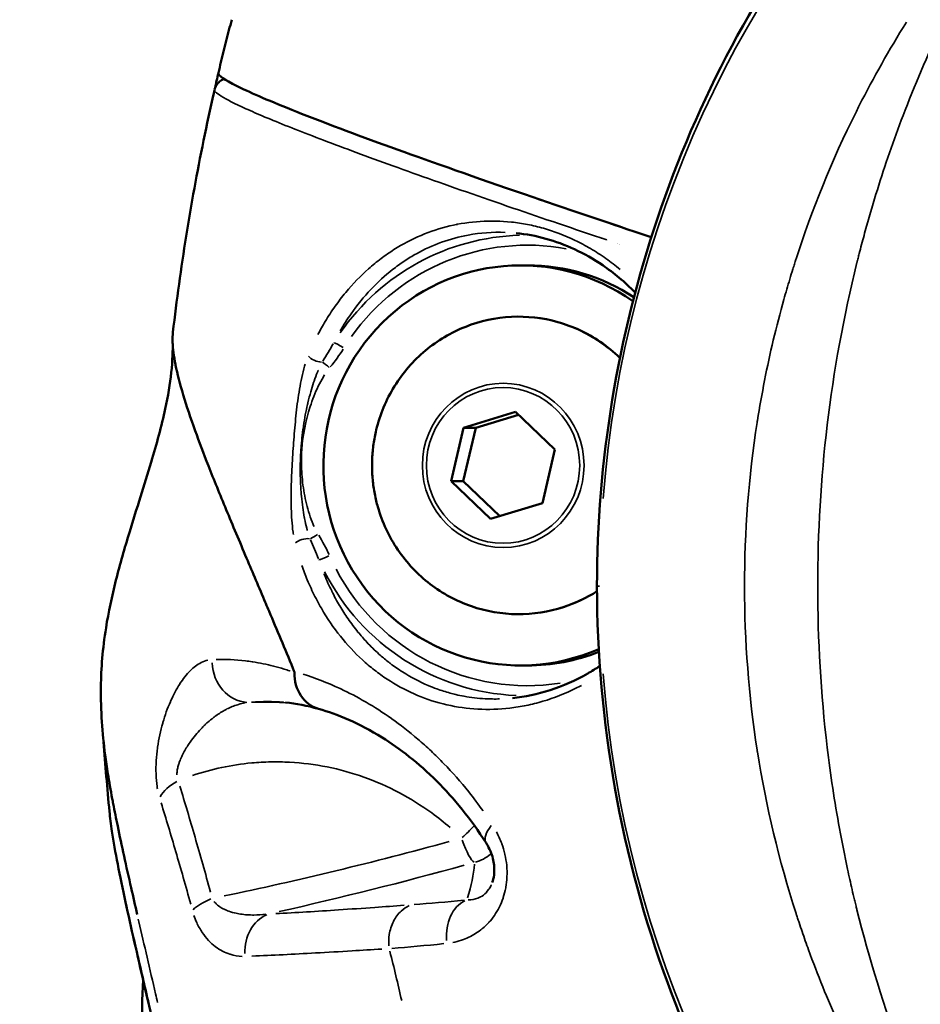
# Model space of a CAD drawing. Units: millimetres. Extents: x -24 to 7730, y 6 to 6366.
# Drawn here: x 1989 to 2034, y 2366 to 2415 of the extents above; entities that cross this region are included whole.
import ezdxf

# ---------------------------------------------------------------- set-up
doc = ezdxf.new("R2010")
doc.units = ezdxf.units.MM
doc.header["$MEASUREMENT"] = 0
doc.layers.add('Visible (ISO)', color=7, linetype='Continuous', lineweight=50)
doc.layers.add('Visible Narrow (ISO)', color=7, linetype='Continuous', lineweight=35)
doc.styles.get("Standard").update_dxf_attribs({"font": 'square721_bt_roman.ttf'})
doc.dimstyles.get("Standard").update_dxf_attribs({"dimtxt": 200, "dimasz": 100, "dimexe": 0.18, "dimexo": 0.0625, "dimgap": 40, "dimtad": 1, "dimdec": 0, "dimlfac": 0.1, "dimrnd": 5, "dimzin": 0, "dimdsep": 46, "dimtxsty": 'Standard', "dimcen": 0.09, "dimse1": 1, "dimse2": 1, "dimadec": 0, "dimazin": 0, "dimtfac": 1, "dimtdec": 0, "dimtofl": 0, "dimtmove": 0, "dimatfit": 3, "dimfxl": 1, "dimtolj": 1, "dimtzin": 0, "dimarcsym": 0})

# ---------------------------------------------------------------- blocks, each defined once
blk = doc.blocks.new('*D12')
at = {"color": 0, "lineweight": -2, "transparency": 16777216}
blk.add_line((249.784, 5795.942), (249.784, 105.622), dxfattribs=at)
at = {"color": 0, "transparency": 16777216}
for points in [[(233.117, 5795.942), (266.45, 5795.942), (249.784, 5895.942)], [(233.117, 105.622), (266.45, 105.622), (249.784, 5.622)]]:
    blk.add_solid(points, dxfattribs=at)
at = {"layer": 'Defpoints', "color": 0, "transparency": 16777216}
for p in [(4111.603, 5895.942), (249.784, 5.622), (4111.603, 5.622)]:
    blk.add_point(p, dxfattribs=at)
at = {"color": 0, "transparency": 16777216, "insert": (107.232, 2950.782), "char_height": 200, "attachment_point": 5, "rotation": 90}
blk.add_mtext('\\A1;590', dxfattribs=at)

msp = doc.modelspace()

# ---------------------------------------------------------------- linework, layer by layer
at = {"layer": 'Visible (ISO)'}
for p, q in [((1998.853, 2411.615), (1998.853, 2411.614)), ((2010.948, 2404.819), (2010.949, 2404.819)), ((2015.287, 2404.616), (2015.287, 2404.616)), ((2017.659, 2404.304), (2017.659, 2404.305)), ((2016.784, 2404.051), (2016.785, 2404.051)), ((2018.463, 2404.034), (2018.464, 2404.034)), ((2007.727, 2403.511), (2007.727, 2403.511)), ((2008.631, 2403.183), (2008.631, 2403.183)), ((2014.466, 2402.77), (2014.119, 2402.77)), ((2011.281, 2394.657), (2013.875, 2395.446)), ((2013.875, 2395.446), (2015.845, 2393.559)), ((2011.889, 2394.657), (2014.022, 2395.306)), ((1997.863, 2394.503), (1997.862, 2394.505)), ((2010.656, 2391.981), (2011.281, 2394.657)), ((2011.264, 2391.981), (2011.889, 2394.657)), ((2011.281, 2394.657), (2011.889, 2394.657)), ((2015.845, 2393.559), (2015.22, 2390.883)), ((2012.626, 2390.094), (2010.656, 2391.981)), ((2010.656, 2391.981), (2011.264, 2391.981)), ((2013.087, 2390.234), (2011.264, 2391.981)), ((2015.22, 2390.883), (2012.626, 2390.094)), ((2005.391, 2385.272), (2005.39, 2385.272)), ((2004.624, 2384.904), (2004.623, 2384.904)), ((2002.358, 2383.577), (2002.357, 2383.576)), ((2014.466, 2382.77), (2014.119, 2382.77)), ((2009.602, 2381.73), (2009.602, 2381.73)), ((2002.375, 2380.922), (2002.375, 2380.922)), ((2009.409, 2381.108), (2009.409, 2381.108)), ((2012.035, 2381.131), (2012.035, 2381.131)), ((2012.376, 2380.574), (2012.376, 2380.575)), ((2009.199, 2375.735), (2009.199, 2375.734))]:
    msp.add_line(p, q, dxfattribs=at)
for start, end in [(110.8689, 110.869), (113.5045, 113.5051), (150.4547, 150.4548), (175.8349, 209.3143)]:
    msp.add_arc((2013.911, 2365.694), 18.7, start, end, dxfattribs=at)
for centre, major_axis, ratio, start_param, end_param in [((2015.679, 2414.862), (0, -11.009), 0.984808, 0.229271, 0.229291), ((2015.679, 2414.862), (0, -11.009), 0.984808, 0.229271, 0.229291), ((2012.727, 2414.862), (0, -12.759), 0.984808, 0.527409, 0.527426), ((2014.119, 2392.77), (0, -10), 0.984808, 2.534259, 6.691854), ((2014.466, 2392.77), (0, 10), 0.984808, 5.711956, 6.283185), ((2014.466, 2392.77), (0, -10), 0.984808, 0, 0.371422), ((2004.575, 2382.525), (0.546, 1.923), 0.86602, 1.865274, 3.14174), ((2013.911, 2365.694), (-3.917, 18.285), 0.187092, 0.426119, 0.42613), ((2013.911, 2365.694), (-3.917, 18.285), 0.187092, 0.505202, 0.505243), ((2013.911, 2365.694), (-3.917, 18.285), 0.187092, 0.9345, 0.934503)]:
    msp.add_ellipse(centre, major_axis=major_axis, ratio=ratio, start_param=start_param, end_param=end_param, dxfattribs=at)
for points, knots in [([(2017.945, 2386.732), (2017.945, 2392.942), (2018.978, 2399.232), (2022.956, 2411.019), (2025.959, 2416.665), (2033.813, 2426.951), (2038.911, 2431.63), (2044.575, 2435.231)], [0, 0, 0, 0, 1.863115, 1.863115, 3.731952, 3.731952, 5.745582, 5.745582, 5.745582, 5.745582]), ([(1999.691, 2415.051), (1999.644, 2414.874), (1999.598, 2414.697), (1999.506, 2414.344), (1999.461, 2414.167), (1999.371, 2413.812), (1999.327, 2413.635), (1999.239, 2413.28), (1999.195, 2413.103), (1999.109, 2412.748), (1999.066, 2412.57), (1999.024, 2412.392)], [0.8430094, 0.8430094, 0.8430094, 0.8430094, 0.84802732, 0.84802732, 0.85304523, 0.85304523, 0.85806315, 0.85806315, 0.86308107, 0.86308107, 0.86809899, 0.86809899, 0.86809899, 0.86809899]), ([(1999.022, 2412.381), (1998.962, 2412.123), (1998.907, 2411.875), (1998.856, 2411.63), (1998.855, 2411.623), (1998.853, 2411.615)], [-0.9784546, -0.9784546, -0.9784546, -0.9784546, -0.8711598, -0.8711598, -0.8677468, -0.8677468, -0.8677468, -0.8677468]), ([(2020.658, 2404.181), (2018.5, 2404.901), (2016.329, 2405.635), (2011.902, 2407.156), (2009.726, 2407.923), (2006.202, 2409.197), (2004.529, 2409.822), (2001.84, 2410.879), (2000.825, 2411.312), (1999.511, 2411.942), (1999.091, 2412.197), (1999.022, 2412.36), (1999.02, 2412.377), (1999.024, 2412.392)], [-20.203719, -20.203719, -20.203719, -20.203719, -19.404282, -19.404282, -18.435287, -18.435287, -17.46778, -17.46778, -16.500273, -16.500273, -15.533104, -15.533104, -15.406244, -15.406244, -15.406244, -15.406244]), ([(1998.836, 2411.554), (1998.846, 2411.593), (1998.858, 2411.632), (1998.903, 2411.744), (1998.946, 2411.814), (1999.049, 2411.931), (1999.108, 2411.98), (1999.217, 2412.047), (1999.264, 2412.069), (1999.313, 2412.087)], [0, 0, 0, 0, 0.01240553, 0.01240553, 0.03670387, 0.03670387, 0.05948848, 0.05948848, 0.07499158, 0.07499158, 0.07499158, 0.07499158]), ([(1998.797, 2411.383), (1998.617, 2410.594), (1998.446, 2409.803), (1998.12, 2408.217), (1997.966, 2407.422), (1997.676, 2405.83), (1997.539, 2405.032), (1997.284, 2403.434), (1997.165, 2402.633), (1996.944, 2401.03), (1996.843, 2400.227), (1996.75, 2399.423)], [1.924784, 1.924784, 1.924784, 1.924784, 1.947013, 1.947013, 1.969242, 1.969242, 1.9914709, 1.9914709, 2.0136999, 2.0136999, 2.0359289, 2.0359289, 2.0359289, 2.0359289]), ([(2019.852, 2401.418), (2019.341, 2401.939), (2018.793, 2402.394), (2017.317, 2403.397), (2016.347, 2403.839), (2014.896, 2404.241), (2014.401, 2404.333), (2013.913, 2404.383)], [0.8320738, 0.8320738, 0.8320738, 0.8320738, 1.0833061, 1.0833061, 1.49175, 1.49175, 1.7029319, 1.7029319, 1.7029319, 1.7029319]), ([(2006.912, 2394.543), (2007.099, 2395.314), (2007.408, 2396.055), (2008.241, 2397.399), (2008.764, 2398.003), (2009.972, 2399.013), (2010.655, 2399.419), (2012.114, 2399.991), (2012.888, 2400.158), (2014.449, 2400.237), (2015.235, 2400.149), (2016.741, 2399.726), (2017.46, 2399.391), (2018.458, 2398.714), (2018.787, 2398.446), (2019.091, 2398.153)], [5.244253, 5.244253, 5.244253, 5.244253, 5.564807, 5.564807, 5.885089, 5.885089, 6.204981, 6.204981, 6.524512, 6.524512, 6.84387, 6.84387, 7.163322, 7.163322, 7.335017, 7.335017, 7.335017, 7.335017]), ([(1996.884, 2397.786), (1996.883, 2397.794), (1996.796, 2398.225), (1996.719, 2398.817), (1996.734, 2399.276), (1996.751, 2399.423)], [0, 0, 0, 0, 0.0042657, 0.2531992, 0.3915724, 0.3915724, 0.3915724, 0.3915724]), ([(1993.364, 2378.304), (1993.225, 2379.407), (1993.132, 2380.476), (1993.155, 2382.166), (1993.176, 2382.638), (1993.26, 2383.617), (1993.322, 2384.129), (1993.529, 2385.425), (1993.703, 2386.241), (1994.106, 2387.837), (1994.336, 2388.633), (1994.94, 2390.616), (1995.325, 2391.794), (1995.935, 2393.846), (1996.18, 2394.742), (1996.502, 2396.235), (1996.606, 2396.856), (1996.733, 2398.016), (1996.748, 2398.553), (1996.735, 2398.939)], [0, 0, 0, 0, 0.485003, 0.485003, 0.65965, 0.65965, 0.828768, 0.828768, 1.075688, 1.075688, 1.322878, 1.322878, 1.707158, 1.707158, 2.012242, 2.012242, 2.239702, 2.239702, 2.483583, 2.483583, 2.483583, 2.483583]), ([(1997.862, 2394.505), (1997.633, 2395.138), (1997.432, 2395.743), (1997.102, 2396.841), (1996.973, 2397.342), (1996.884, 2397.786)], [0, 0, 0, 0, 0.3840933, 0.3840933, 0.7682615, 0.7682615, 0.7682615, 0.7682615]), ([(2002.816, 2382.463), (2002.792, 2382.52), (2002.369, 2383.555), (2001.89, 2384.697), (2001.449, 2385.741), (2001.389, 2385.883), (2001.384, 2385.894), (2001.055, 2386.67), (2000.365, 2388.294), (1999.396, 2390.587), (1998.535, 2392.705), (1998.062, 2393.952), (1997.863, 2394.503)], [0.419852, 0.419852, 0.419852, 0.419852, 0.448072, 0.930729, 1, 1, 1.005857, 1.005857, 1.413386, 1.896043, 2.378699, 2.807575, 2.807575, 2.807575, 2.807575]), ([(2006.912, 2390.997), (2006.856, 2391.229), (2006.811, 2391.464), (2006.743, 2391.936), (2006.72, 2392.174), (2006.698, 2392.651), (2006.698, 2392.889), (2006.72, 2393.366), (2006.743, 2393.604), (2006.811, 2394.076), (2006.856, 2394.311), (2006.912, 2394.543)], [4.762227, 4.762227, 4.762227, 4.762227, 4.8586322, 4.8586322, 4.9550374, 4.9550374, 5.0514426, 5.0514426, 5.1478478, 5.1478478, 5.244253, 5.244253, 5.244253, 5.244253]), ([(2017.945, 2386.481), (2017.425, 2386.148), (2016.862, 2385.881), (2015.532, 2385.448), (2014.749, 2385.327), (2013.186, 2385.341), (2012.406, 2385.475), (2010.927, 2385.987), (2010.229, 2386.363), (2008.983, 2387.32), (2008.436, 2387.901), (2007.549, 2389.207), (2007.21, 2389.933), (2006.963, 2390.795), (2006.937, 2390.895), (2006.912, 2390.997)], [9.153043, 9.153043, 9.153043, 9.153043, 9.404918, 9.404918, 9.724401, 9.724401, 10.043756, 10.043756, 10.363252, 10.363252, 10.683092, 10.683092, 11.003327, 11.003327, 11.045412, 11.045412, 11.045412, 11.045412]), ([(2044.575, 2338.232), (2039.338, 2341.562), (2034.588, 2345.806), (2026.781, 2355.48), (2023.63, 2361.04), (2019.16, 2373.189), (2017.945, 2380.011), (2017.945, 2386.732)], [0, 0, 0, 0, 1.86186, 1.86186, 3.729375, 3.729375, 5.745578, 5.745578, 5.745578, 5.745578]), ([(2013.721, 2381.138), (2014.955, 2381.263), (2016.257, 2381.664), (2017.686, 2382.483), (2017.887, 2382.608), (2018.086, 2382.741)], [0.0003111, 0.0003111, 0.0003111, 0.0003111, 0.514746, 0.514746, 0.5994657, 0.5994657, 0.5994657, 0.5994657]), ([(2012.401, 2373.903), (2011.648, 2375.092), (2010.796, 2376.132), (2009.026, 2377.896), (2008.09, 2378.617), (2006.05, 2379.89), (2004.966, 2380.336), (2004.029, 2380.601)], [0, 0, 0, 0, 0.466456, 0.466456, 0.963622, 0.963622, 1.617531, 1.617531, 1.617531, 1.617531]), ([(1993.364, 2378.304), (1993.402, 2378.005), (1993.448, 2377.686), (1993.501, 2377.351), (1993.564, 2376.96), (1993.637, 2376.545), (1993.719, 2376.109), (1993.735, 2376.025), (1993.751, 2375.94), (1993.767, 2375.854), (1993.836, 2375.495), (1993.911, 2375.122), (1993.99, 2374.736), (1994.089, 2374.258), (1994.195, 2373.76), (1994.308, 2373.244), (1994.421, 2372.729), (1994.541, 2372.196), (1994.665, 2371.647), (1994.763, 2371.212), (1994.865, 2370.768), (1994.969, 2370.315)], [0.5207352, 0.5207352, 0.5207352, 0.5207352, 0.5936079, 0.5936079, 0.5936079, 0.6784091, 0.6784091, 0.6784091, 0.6947195, 0.6947195, 0.6947195, 0.7632095, 0.7632095, 0.7632095, 0.8480114, 0.8480114, 0.8480114, 0.9328125, 0.9328125, 0.9328125, 1, 1, 1, 1]), ([(1996.333, 2362.339), (1995.991, 2363.871), (1995.639, 2365.408), (1994.972, 2368.306), (1994.651, 2369.696), (1994.092, 2372.275), (1993.856, 2373.466), (1993.653, 2374.831), (1993.611, 2375.161), (1993.58, 2375.475)], [0, 0, 0, 0, 0.471007, 0.471007, 0.952408, 0.952408, 1.472394, 1.472394, 1.651196, 1.651196, 1.651196, 1.651196]), ([(2012.709, 2371.914), (2012.748, 2372.022), (2012.783, 2372.155), (2012.815, 2372.426), (2012.819, 2372.564), (2012.801, 2372.813), (2012.785, 2372.927), (2012.735, 2373.156), (2012.7, 2373.273), (2012.609, 2373.52), (2012.548, 2373.648), (2012.457, 2373.812), (2012.43, 2373.859), (2012.401, 2373.903)], [0, 0, 0, 0, 0.0501697, 0.0501697, 0.0916346, 0.0916346, 0.1254281, 0.1254281, 0.1628806, 0.1628806, 0.2100749, 0.2100749, 0.229595, 0.229595, 0.229595, 0.229595])]:
    msp.add_open_spline(points, degree=3, knots=knots, dxfattribs=at)
for points in [[(1998.797, 2411.383), (1998.81, 2411.439), (1998.823, 2411.496), (1998.836, 2411.552)], [(2002.816, 2382.463), (2002.818, 2382.448), (2002.82, 2382.434), (2002.823, 2382.419)], [(2004.026, 2380.602), (2003.463, 2380.763), (2002.91, 2380.868), (2002.375, 2380.922)], [(1993.58, 2375.475), (1993.465, 2376.635), (1993.368, 2377.797), (1993.288, 2378.96)]]:
    msp.add_open_spline(points, degree=3, dxfattribs=at)
at = {"layer": 'Visible Narrow (ISO)'}
for p, q in [((2010.488, 2404.717), (2010.49, 2404.716)), ((2014.649, 2404.776), (2014.648, 2404.776)), ((2009.226, 2403.513), (2009.226, 2403.513)), ((2018.067, 2386.732), (2017.945, 2386.732)), ((2028.977, 2386.732), (2028.977, 2386.732)), ((2005.34, 2385.348), (2005.341, 2385.348)), ((2004.585, 2384.96), (2004.585, 2384.961)), ((2002.331, 2383.638), (2002.332, 2383.638)), ((1997.306, 2376.048), (1997.306, 2376.048))]:
    msp.add_line(p, q, dxfattribs=at)
for centre, major_axis, ratio, start_param, end_param in [((2073.021, 2386.732), (0, 55.788), 0.984808, 0.07854, 1.492257), ((2074.756, 2386.732), (0, 48.405), 0.984808, 1.042907, 1.042961), ((2014.466, 2392.77), (0, 11.009), 0.984808, 6.102944, 7.229402), ((2016.463, 2394.682), (0, 10.262), 0.984808, 0.320105, 0.320117), ((2012.813, 2414.862), (0, -10.255), 0.984808, 0.182296, 0.182337), ((2014.381, 2392.77), (0, 11.509), 0.984808, 0.027441, 0.957147), ((2008.639, 2404.011), (-0.225, -0.715), 0.165877, 4.838102, 4.839502), ((2022.281, 2394.682), (0, 9.762), 0.984808, 0.348865, 0.34889), ((2014.466, 2392.77), (0, -11.009), 0.984808, 2.745669, 2.745706), ((2014.017, 2392.77), (0, 7.43), 0.984808, 5.622688, 7.508217), ((2005.205, 2398.636), (-0.425, 0.264), 0.092533, 4.641942, 6.039951), ((1993.607, 2405.507), (11.934, -6.442), 0.779535, 6.127453, 6.230539), ((2003.936, 2398.214), (-0.462, 0.191), 0.445538, 0.675178, 2.295057), ((2004.492, 2397.654), (0.382, -0.322), 0.112991, 1.48955, 2.422932), ((2014.017, 2392.77), (0, -7.43), 0.984808, 5.048225, 6.755042), ((2003.292, 2388.869), (0.484, 0.124), 0.424816, 0.855031, 2.474911), ((2003.918, 2389.333), (0.423, 0.266), 0.093518, 3.874645, 4.808028), ((1992.063, 2383.108), (12.722, 4.634), 0.782025, 0.058314, 0.1614), ((2004.49, 2388.259), (-0.457, -0.202), 0.071158, 0.254597, 1.652606), ((2014.466, 2392.77), (0, -11.009), 0.984808, 5.203076, 6.435525), ((2014.381, 2392.77), (0, -11.509), 0.984808, 5.192819, 6.240638), ((2013.907, 2365.694), (0, -20.705), 0.984808, 3.550338, 3.550355), ((2013.907, 2365.694), (0, -20.705), 0.984808, 3.59169, 3.591734), ((2013.907, 2365.694), (0, 19.436), 0.984808, 0.387189, 0.387192), ((2013.907, 2365.694), (0, -19.436), 0.984808, 3.572853, 3.572855), ((2000.52, 2382.922), (0.184, -1.992), 0.901975, 4.640672, 6.142215), ((2013.907, 2365.694), (0, -20.705), 0.984808, 3.728142, 3.728168), ((2073.021, 2386.732), (0, -55.788), 0.984808, 4.790929, 6.204645), ((1997.913, 2376.086), (1.913, 0.583), 0.596999, 1.906787, 2.576159), ((2011.334, 2374.847), (1.392, 1.436), 0.201009, 4.422605, 4.831065), ((2014.091, 2374.973), (-1.689, -1.07), 0.390686, 5.4321, 6.238391), ((2006.215, 2375.992), (-23.509, -5.966), 0.126431, 1.241086, 1.724566), ((2011.334, 2374.847), (0.537, -1.927), 0.178207, 5.094229, 6.098546), ((2011.334, 2374.847), (1.997, -0.103), 0.991218, 5.034009, 5.467887), ((1996.653, 2363.23), (14.55, 11.932), 0.361216, 5.780438, 5.955828), ((2006.488, 2374.914), (25.251, 6.408), 0.126431, 4.504083, 4.872548), ((1999.485, 2370.64), (1.93, 0.523), 0.351495, 1.920679, 2.578062), ((2011.936, 2369.129), (-0.202, 1.99), 0.754995, 0.265286, 1.547977), ((2002.039, 2368.428), (-0.091, 1.998), 0.845093, 0.308418, 1.562437)]:
    msp.add_ellipse(centre, major_axis=major_axis, ratio=ratio, start_param=start_param, end_param=end_param, dxfattribs=at)
for centre, major_axis in [((2013.259, 2392.77), (0, -4.104)), ((2013.251, 2392.77), (0, 3.891))]:
    msp.add_ellipse(centre, major_axis=major_axis, ratio=0.984808, dxfattribs=at)
for points, knots in [([(2033.41, 2358.544), (2032.547, 2359.92), (2031.763, 2361.31), (2031.057, 2362.701), (2031.007, 2362.8), (2030.958, 2362.898), (2030.909, 2362.996), (2030.289, 2364.238), (2029.73, 2365.479), (2029.23, 2366.712), (2028.979, 2367.328), (2028.744, 2367.942), (2028.522, 2368.552), (2028.411, 2368.857), (2028.303, 2369.162), (2028.199, 2369.465), (2028.147, 2369.617), (2028.096, 2369.769), (2028.045, 2369.92), (2028.02, 2369.996), (2027.995, 2370.071), (2027.97, 2370.147), (2027.958, 2370.184), (2027.946, 2370.222), (2027.933, 2370.26), (2027.924, 2370.288), (2027.915, 2370.316), (2027.906, 2370.345), (2027.903, 2370.354), (2027.9, 2370.362), (2027.897, 2370.373), (2027.038, 2373.03), (2026.394, 2375.738), (2025.967, 2378.45), (2025.962, 2378.48), (2025.957, 2378.51), (2025.953, 2378.539), (2025.527, 2381.273), (2025.321, 2384.01), (2025.32, 2386.707), (2025.32, 2386.715), (2025.32, 2386.723), (2025.32, 2386.732), (2025.32, 2389.436), (2025.526, 2392.182), (2025.953, 2394.924), (2025.957, 2394.954), (2025.962, 2394.983), (2025.967, 2395.013), (2026.178, 2396.354), (2026.442, 2397.694), (2026.759, 2399.028), (2026.921, 2399.709), (2027.097, 2400.389), (2027.287, 2401.066), (2027.381, 2401.405), (2027.48, 2401.743), (2027.581, 2402.08), (2027.632, 2402.249), (2027.684, 2402.418), (2027.736, 2402.586), (2027.763, 2402.67), (2027.789, 2402.754), (2027.816, 2402.838), (2027.829, 2402.88), (2027.843, 2402.922), (2027.856, 2402.964), (2027.866, 2402.996), (2027.876, 2403.027), (2027.887, 2403.059), (2027.888, 2403.062), (2027.889, 2403.067), (2027.89, 2403.071), (2027.893, 2403.077), (2027.895, 2403.084), (2027.897, 2403.09), (2028.676, 2405.502), (2029.669, 2407.984), (2030.909, 2410.467), (2030.958, 2410.565), (2031.007, 2410.663), (2031.057, 2410.762), (2031.763, 2412.153), (2032.547, 2413.543), (2033.41, 2414.919)], [0.05, 0.05, 0.05, 0.05, 0.1200455, 0.1200455, 0.1200455, 0.125, 0.125, 0.125, 0.1875, 0.1875, 0.1875, 0.21875, 0.21875, 0.21875, 0.234375, 0.234375, 0.234375, 0.2421875, 0.2421875, 0.2421875, 0.2460938, 0.2460938, 0.2460938, 0.2480469, 0.2480469, 0.2480469, 0.2495117, 0.2495117, 0.2495117, 0.25, 0.25, 0.25, 0.3736362, 0.3736362, 0.3736362, 0.375, 0.375, 0.375, 0.4996248, 0.4996248, 0.4996248, 0.5, 0.5, 0.5, 0.625, 0.625, 0.625, 0.6263596, 0.6263596, 0.6263596, 0.6875, 0.6875, 0.6875, 0.71875, 0.71875, 0.71875, 0.734375, 0.734375, 0.734375, 0.7421875, 0.7421875, 0.7421875, 0.7460938, 0.7460938, 0.7460938, 0.7480469, 0.7480469, 0.7480469, 0.7495117, 0.7495117, 0.7495117, 0.7496936, 0.7496936, 0.7496936, 0.75, 0.75, 0.75, 0.875, 0.875, 0.875, 0.8799518, 0.8799518, 0.8799518, 0.95, 0.95, 0.95, 0.95]), ([(2035.169, 2414.744), (2034.451, 2413.246), (2033.811, 2411.746), (2032.766, 2409.014), (2032.34, 2407.778), (2031.767, 2405.94), (2031.587, 2405.329), (2031.332, 2404.418), (2031.209, 2403.964), (2031.072, 2403.435), (2031.005, 2403.172), (2030.97, 2403.031), (2030.953, 2402.965), (2030.944, 2402.927), (2030.942, 2402.919), (2030.266, 2400.2), (2029.777, 2397.491), (2029.133, 2392.095), (2028.977, 2389.407), (2028.977, 2384.056), (2029.133, 2381.368), (2029.616, 2377.321), (2029.819, 2375.969), (2030.189, 2373.94), (2030.323, 2373.263), (2030.542, 2372.247), (2030.655, 2371.739), (2030.794, 2371.147), (2030.866, 2370.851), (2030.905, 2370.692), (2030.923, 2370.618), (2030.934, 2370.576), (2030.937, 2370.564), (2031.537, 2368.149), (2032.291, 2365.69), (2033.811, 2361.716), (2034.451, 2360.217), (2035.169, 2358.719)], [0.05, 0.05, 0.05, 0.05, 0.125, 0.125, 0.1875, 0.1875, 0.21875, 0.21875, 0.234375, 0.2421875, 0.2460938, 0.2480469, 0.2495117, 0.2495117, 0.25, 0.25, 0.375, 0.375, 0.5, 0.5, 0.625, 0.625, 0.6875, 0.6875, 0.71875, 0.71875, 0.734375, 0.7421875, 0.7460938, 0.7480469, 0.7495117, 0.7495117, 0.75, 0.75, 0.875, 0.875, 0.95, 0.95, 0.95, 0.95]), ([(1998.844, 2411.585), (1998.88, 2411.715), (1998.952, 2411.843), (1999.073, 2411.947), (1999.129, 2411.996), (1999.197, 2412.039), (1999.273, 2412.071)], [-0.0268939, -0.0268939, -0.0268939, -0.0268939, -0.01588211, -0.01588211, -0.01588211, -0.01069756, -0.01069756, -0.01069756, -0.01069756]), ([(1998.884, 2411.447), (1998.936, 2411.386), (1999.031, 2411.313), (1999.427, 2411.064), (1999.835, 2410.856), (2000.675, 2410.475), (2000.994, 2410.336), (2001.708, 2410.036), (2002.1, 2409.876), (2003.377, 2409.366), (2004.364, 2408.988), (2006.046, 2408.362), (2006.64, 2408.144), (2007.896, 2407.688), (2008.558, 2407.45), (2010.647, 2406.708), (2012.145, 2406.185), (2015.224, 2405.127), (2016.789, 2404.596), (2018.443, 2404.041)], [0.00333071, 0.00333071, 0.00333071, 0.00333071, 0.00704598, 0.00704598, 0.01409195, 0.01409195, 0.01761494, 0.01761494, 0.02113793, 0.02113793, 0.02818391, 0.02818391, 0.0317069, 0.0317069, 0.03522989, 0.03522989, 0.04227586, 0.04227586, 0.04877707, 0.04877707, 0.04877707, 0.04877707]), ([(2019.938, 2404.407), (2019.799, 2404.453), (2019.66, 2404.5), (2019.523, 2404.546), (2017.741, 2405.144), (2016.062, 2405.715), (2014.483, 2406.259), (2012.905, 2406.803), (2011.428, 2407.319), (2010.056, 2407.808), (2009.659, 2407.949), (2009.272, 2408.088), (2008.897, 2408.223)], [0.0064957, 0.0064957, 0.0064957, 0.0064957, 0.00704005, 0.00704005, 0.00704005, 0.0140801, 0.0140801, 0.0140801, 0.02112016, 0.02112016, 0.02112016, 0.02315946, 0.02315946, 0.02315946, 0.02315946]), ([(2019.103, 2402.566), (2018.871, 2402.76), (2018.634, 2402.942), (2018.141, 2403.29), (2017.884, 2403.455), (2017.369, 2403.758), (2017.109, 2403.895), (2016.326, 2404.271), (2015.798, 2404.47), (2014.999, 2404.698), (2014.731, 2404.762), (2014.199, 2404.866), (2013.934, 2404.905), (2013.145, 2404.99), (2012.626, 2405.001), (2011.599, 2404.936), (2011.089, 2404.86), (2009.608, 2404.507), (2008.678, 2404.114), (2007.579, 2403.418), (2007.362, 2403.268), (2006.939, 2402.949), (2006.733, 2402.781), (2006.13, 2402.247), (2005.748, 2401.853), (2005.204, 2401.197), (2005.028, 2400.968), (2004.687, 2400.485), (2004.521, 2400.232), (2004.237, 2399.759), (2004.116, 2399.543), (2004, 2399.322)], [0.06271177, 0.06271177, 0.06271177, 0.06271177, 0.06378297, 0.06378297, 0.06489256, 0.06489256, 0.06600215, 0.06600215, 0.06822133, 0.06822133, 0.06933093, 0.06933093, 0.07044052, 0.07044052, 0.0726597, 0.0726597, 0.07487888, 0.07487888, 0.07931724, 0.07931724, 0.08042683, 0.08042683, 0.08153642, 0.08153642, 0.08375561, 0.08375561, 0.0848652, 0.0848652, 0.08597479, 0.08597479, 0.0868528, 0.0868528, 0.0868528, 0.0868528]), ([(2005.107, 2399.49), (2005.281, 2399.793), (2005.465, 2400.082), (2005.967, 2400.799), (2006.295, 2401.2), (2006.986, 2401.933), (2007.349, 2402.263), (2007.92, 2402.709), (2008.115, 2402.85), (2008.512, 2403.113), (2008.713, 2403.236), (2009.733, 2403.802), (2010.595, 2404.116), (2012.117, 2404.398), (2012.734, 2404.444), (2013.361, 2404.421)], [0.08327834, 0.08327834, 0.08327834, 0.08327834, 0.08455192, 0.08455192, 0.08662423, 0.08662423, 0.08869655, 0.08869655, 0.0897327, 0.0897327, 0.09076886, 0.09076886, 0.09491348, 0.09491348, 0.09765545, 0.09765545, 0.09765545, 0.09765545]), ([(2003.358, 2397.839), (2003.347, 2397.803), (2003.336, 2397.766), (2003.274, 2397.545), (2003.229, 2397.356), (2003.146, 2396.973), (2003.11, 2396.779), (2003.044, 2396.388), (2003.014, 2396.192), (2002.934, 2395.6), (2002.892, 2395.202), (2002.819, 2394.406), (2002.788, 2394.007), (2002.733, 2393.21), (2002.709, 2392.811), (2002.672, 2392.014), (2002.659, 2391.616), (2002.657, 2391.019), (2002.659, 2390.82), (2002.67, 2390.423), (2002.679, 2390.225), (2002.708, 2389.829), (2002.727, 2389.631), (2002.758, 2389.399), (2002.764, 2389.361), (2002.769, 2389.323)], [0.000480693, 0.000480693, 0.000480693, 0.000480693, 0.000600866, 0.000600866, 0.001201732, 0.001201732, 0.001803064, 0.001803064, 0.002403464, 0.002403464, 0.003605196, 0.003605196, 0.004806928, 0.004806928, 0.00600866, 0.00600866, 0.007210392, 0.007210392, 0.007811427, 0.007811427, 0.008412123, 0.008412123, 0.009012989, 0.009012989, 0.009133163, 0.009133163, 0.009133163, 0.009133163]), ([(2004.021, 2397.539), (2004.014, 2397.524), (2004.007, 2397.509), (2003.993, 2397.475), (2003.985, 2397.456), (2003.917, 2397.291), (2003.86, 2397.141), (2003.799, 2396.964), (2003.79, 2396.938), (2003.731, 2396.762), (2003.684, 2396.609), (2003.588, 2396.273), (2003.54, 2396.088), (2003.49, 2395.876), (2003.484, 2395.849), (2003.398, 2395.47), (2003.332, 2395.114), (2003.276, 2394.739), (2003.273, 2394.722), (2003.271, 2394.704), (2003.244, 2394.516), (2003.22, 2394.328), (2003.191, 2394.045), (2003.181, 2393.95), (2003.169, 2393.808), (2003.165, 2393.761), (2003.158, 2393.669), (2003.155, 2393.623), (2003.138, 2393.387), (2003.129, 2393.195), (2003.116, 2392.801), (2003.113, 2392.598), (2003.118, 2392.029), (2003.135, 2391.663), (2003.169, 2391.277), (2003.171, 2391.255), (2003.19, 2391.043), (2003.212, 2390.853), (2003.261, 2390.501), (2003.287, 2390.337), (2003.322, 2390.154), (2003.326, 2390.131), (2003.362, 2389.947), (2003.398, 2389.787), (2003.444, 2389.611), (2003.448, 2389.593), (2003.458, 2389.557), (2003.463, 2389.54), (2003.468, 2389.522)], [0.000453747, 0.000453747, 0.000453747, 0.000453747, 0.000505299, 0.000505299, 0.000567184, 0.000567184, 0.001052371, 0.001052371, 0.001134369, 0.001134369, 0.001614239, 0.001614239, 0.002186278, 0.002186278, 0.002268737, 0.002268737, 0.003350331, 0.003350331, 0.003403106, 0.003403106, 0.003403106, 0.00397029, 0.00397029, 0.004253882, 0.004253882, 0.004395678, 0.004395678, 0.004531244, 0.004531244, 0.005104659, 0.005104659, 0.005711093, 0.005711093, 0.006806211, 0.006806211, 0.006872992, 0.006872992, 0.007443811, 0.007443811, 0.00794058, 0.00794058, 0.008009309, 0.008009309, 0.008507764, 0.008507764, 0.008565324, 0.008565324, 0.008621201, 0.008621201, 0.008621201, 0.008621201]), ([(2003.805, 2389.72), (2003.791, 2389.753), (2003.776, 2389.787), (2003.762, 2389.82), (2003.692, 2389.988), (2003.631, 2390.16), (2003.575, 2390.333), (2003.465, 2390.678), (2003.379, 2391.031), (2003.314, 2391.388), (2003.25, 2391.744), (2003.207, 2392.103), (2003.186, 2392.465), (2003.165, 2392.829), (2003.167, 2393.196), (2003.192, 2393.56), (2003.192, 2393.565), (2003.192, 2393.569), (2003.193, 2393.573), (2003.243, 2394.299), (2003.384, 2395.018), (2003.61, 2395.708), (2003.723, 2396.055), (2003.858, 2396.396), (2004.015, 2396.724), (2004.094, 2396.888), (2004.179, 2397.048), (2004.271, 2397.204), (2004.289, 2397.236), (2004.308, 2397.267), (2004.328, 2397.298)], [0.000436992, 0.000436992, 0.000436992, 0.000436992, 0.00054624, 0.00054624, 0.00054624, 0.00109248, 0.00109248, 0.00109248, 0.002180228, 0.002180228, 0.002180228, 0.003265274, 0.003265274, 0.003265274, 0.004357506, 0.004357506, 0.004357506, 0.004369921, 0.004369921, 0.004369921, 0.00654867, 0.00654867, 0.00654867, 0.007644256, 0.007644256, 0.007644256, 0.008192049, 0.008192049, 0.008192049, 0.00830285, 0.00830285, 0.00830285, 0.00830285]), ([(2003.191, 2387.773), (2003.277, 2387.525), (2003.37, 2387.284), (2003.587, 2386.763), (2003.715, 2386.487), (2003.986, 2385.951), (2004.13, 2385.69), (2004.579, 2384.944), (2004.904, 2384.488), (2005.6, 2383.649), (2005.972, 2383.266), (2006.565, 2382.742), (2006.77, 2382.576), (2007.188, 2382.263), (2007.401, 2382.117), (2008.054, 2381.707), (2008.506, 2381.472), (2009.447, 2381.08), (2009.935, 2380.922), (2010.95, 2380.689), (2011.466, 2380.616), (2012.515, 2380.559), (2013.049, 2380.575), (2013.862, 2380.67), (2014.135, 2380.714), (2014.685, 2380.827), (2014.964, 2380.897), (2015.798, 2381.145), (2016.348, 2381.361), (2016.985, 2381.677), (2017.08, 2381.726), (2017.175, 2381.776)], [0.01324979, 0.01324979, 0.01324979, 0.01324979, 0.01416513, 0.01416513, 0.01527658, 0.01527658, 0.01638803, 0.01638803, 0.01861092, 0.01861092, 0.02083381, 0.02083381, 0.02194525, 0.02194525, 0.0230567, 0.0230567, 0.02527959, 0.02527959, 0.02750248, 0.02750248, 0.02972537, 0.02972537, 0.03194826, 0.03194826, 0.03305971, 0.03305971, 0.03417115, 0.03417115, 0.03639404, 0.03639404, 0.03678555, 0.03678555, 0.03678555, 0.03678555]), ([(2013.081, 2381.097), (2012.962, 2381.093), (2012.842, 2381.093), (2012.601, 2381.096), (2012.48, 2381.1), (2012.002, 2381.127), (2011.65, 2381.168), (2011.166, 2381.257), (2011.03, 2381.285), (2010.799, 2381.339), (2010.705, 2381.363), (2010.383, 2381.45), (2010.16, 2381.52), (2009.796, 2381.652), (2009.652, 2381.708), (2009.066, 2381.957), (2008.639, 2382.182), (2008.024, 2382.575), (2007.823, 2382.715), (2007.586, 2382.895), (2007.546, 2382.926), (2007.351, 2383.08), (2007.198, 2383.208), (2006.84, 2383.529), (2006.638, 2383.727), (2006.291, 2384.099), (2006.143, 2384.267), (2005.829, 2384.653), (2005.663, 2384.873), (2005.36, 2385.312), (2005.221, 2385.529), (2005.085, 2385.758), (2005.084, 2385.761), (2005.082, 2385.764), (2004.946, 2385.993), (2004.816, 2386.233), (2004.69, 2386.485), (2004.688, 2386.491), (2004.685, 2386.497), (2004.558, 2386.752), (2004.439, 2387.016), (2004.319, 2387.308), (2004.311, 2387.327), (2004.303, 2387.347)], [0.0534665, 0.0534665, 0.0534665, 0.0534665, 0.05397855, 0.05397855, 0.05450411, 0.05450411, 0.05605523, 0.05605523, 0.05666277, 0.05666277, 0.05709357, 0.05709357, 0.05813191, 0.05813191, 0.0588236, 0.0588236, 0.06098517, 0.06098517, 0.06206567, 0.06206567, 0.06228528, 0.06228528, 0.06314608, 0.06314608, 0.06436196, 0.06436196, 0.06530591, 0.06530591, 0.06643864, 0.06643864, 0.06746245, 0.06746245, 0.06747698, 0.06747698, 0.06747698, 0.06851533, 0.06851533, 0.0685392, 0.0685392, 0.0685392, 0.06961446, 0.06961446, 0.06969067, 0.06969067, 0.06969067, 0.06969067]), ([(1998.491, 2383.036), (1998.379, 2383.011), (1998.268, 2382.97), (1998.158, 2382.913), (1997.974, 2382.82), (1997.79, 2382.682), (1997.613, 2382.505), (1997.61, 2382.503), (1997.608, 2382.501), (1997.606, 2382.499), (1997.432, 2382.324), (1997.263, 2382.111), (1997.101, 2381.861), (1997.097, 2381.855), (1997.094, 2381.849), (1997.09, 2381.843), (1997.012, 2381.721), (1996.934, 2381.589), (1996.861, 2381.451), (1996.856, 2381.442), (1996.852, 2381.434), (1996.847, 2381.426), (1996.774, 2381.288), (1996.704, 2381.143), (1996.637, 2380.991), (1996.633, 2380.981), (1996.628, 2380.971), (1996.624, 2380.96), (1996.553, 2380.797), (1996.485, 2380.626), (1996.421, 2380.447), (1996.361, 2380.28), (1996.305, 2380.105), (1996.252, 2379.923), (1996.248, 2379.91), (1996.244, 2379.897), (1996.241, 2379.884), (1996.133, 2379.503), (1996.045, 2379.105), (1995.985, 2378.683), (1995.983, 2378.671), (1995.981, 2378.659), (1995.98, 2378.646), (1995.951, 2378.439), (1995.929, 2378.229), (1995.916, 2378.021), (1995.916, 2378.011), (1995.915, 2378.001), (1995.914, 2377.991), (1995.902, 2377.779), (1995.898, 2377.564), (1995.905, 2377.355), (1995.905, 2377.349), (1995.905, 2377.342), (1995.905, 2377.336), (1995.913, 2377.124), (1995.93, 2376.919), (1995.96, 2376.722), (1995.966, 2376.679), (1995.973, 2376.638), (1995.98, 2376.596)], [0.000522871, 0.000522871, 0.000522871, 0.000522871, 0.001302067, 0.001302067, 0.001302067, 0.002597572, 0.002597572, 0.002597572, 0.002614357, 0.002614357, 0.002614357, 0.003891348, 0.003891348, 0.003891348, 0.003921536, 0.003921536, 0.003921536, 0.004538552, 0.004538552, 0.004538552, 0.004575125, 0.004575125, 0.004575125, 0.005187475, 0.005187475, 0.005187475, 0.005228715, 0.005228715, 0.005228715, 0.005882304, 0.005882304, 0.005882304, 0.006491674, 0.006491674, 0.006491674, 0.006535893, 0.006535893, 0.006535893, 0.007806197, 0.007806197, 0.007806197, 0.007843072, 0.007843072, 0.007843072, 0.008467324, 0.008467324, 0.008467324, 0.008496662, 0.008496662, 0.008496662, 0.00913056, 0.00913056, 0.00913056, 0.009150251, 0.009150251, 0.009150251, 0.009795385, 0.009795385, 0.009795385, 0.009934558, 0.009934558, 0.009934558, 0.009934558]), ([(2002.61, 2382.493), (2002.6, 2382.496), (2002.591, 2382.5), (2002.493, 2382.532), (2002.404, 2382.561), (2002.137, 2382.642), (2001.96, 2382.692), (2001.431, 2382.826), (2001.081, 2382.897), (2000.731, 2382.951), (2000.725, 2382.951), (2000.719, 2382.952), (2000.604, 2382.97), (2000.488, 2382.986), (1999.876, 2383.059), (1999.389, 2383.082), (1998.912, 2383.072)], [0.000482067, 0.000482067, 0.000482067, 0.000482067, 0.000542477, 0.000542477, 0.001111432, 0.001111432, 0.002249713, 0.002249713, 0.004530906, 0.004530906, 0.004569103, 0.004569103, 0.004569103, 0.005336829, 0.005336829, 0.008656138, 0.008656138, 0.008656138, 0.008656138]), ([(2012.251, 2375.496), (2012.019, 2375.826), (2011.78, 2376.143), (2011.135, 2376.952), (2010.72, 2377.423), (2010.083, 2378.081), (2009.868, 2378.293), (2009.435, 2378.701), (2009.216, 2378.897), (2008.995, 2379.086), (2008.993, 2379.088), (2008.991, 2379.09), (2008.556, 2379.462), (2008.122, 2379.799), (2007.685, 2380.108), (2007.68, 2380.112), (2007.674, 2380.116), (2007.247, 2380.419), (2006.822, 2380.691), (2006.392, 2380.941), (2006.383, 2380.947), (2006.373, 2380.953), (2005.957, 2381.194), (2005.546, 2381.408), (2005.131, 2381.603), (2005.117, 2381.61), (2005.103, 2381.616), (2004.463, 2381.915), (2003.848, 2382.15), (2003.26, 2382.333)], [0.00089969, 0.00089969, 0.00089969, 0.00089969, 0.00224922, 0.00224922, 0.00449727, 0.00449727, 0.00562305, 0.00562305, 0.00674766, 0.00674766, 0.00675848, 0.00675848, 0.00675848, 0.00899688, 0.00899688, 0.00902593, 0.00902593, 0.00902593, 0.0112461, 0.0112461, 0.01129835, 0.01129835, 0.01129835, 0.01349532, 0.01349532, 0.01357313, 0.01357313, 0.01357313, 0.01709407, 0.01709407, 0.01709407, 0.01709407]), ([(2000.369, 2380.899), (2000.254, 2380.88), (2000.139, 2380.855), (2000.012, 2380.818), (1999.999, 2380.814), (1999.809, 2380.757), (1999.629, 2380.684), (1999.427, 2380.582), (1999.401, 2380.569), (1999.213, 2380.469), (1999.053, 2380.369), (1998.856, 2380.227), (1998.818, 2380.198), (1998.681, 2380.093), (1998.583, 2380.012), (1998.442, 2379.887), (1998.398, 2379.846), (1998.304, 2379.757), (1998.255, 2379.708), (1998.024, 2379.471), (1997.849, 2379.267), (1997.577, 2378.896), (1997.478, 2378.747), (1997.336, 2378.506), (1997.289, 2378.421), (1997.225, 2378.294), (1997.206, 2378.254), (1997.15, 2378.133), (1997.115, 2378.049), (1997.065, 2377.914), (1997.047, 2377.863), (1997.011, 2377.743), (1996.993, 2377.674), (1996.965, 2377.53), (1996.955, 2377.456), (1996.95, 2377.355), (1996.95, 2377.327), (1996.951, 2377.3)], [0.00034761, 0.00034761, 0.00034761, 0.00034761, 0.000869026, 0.000869026, 0.000925174, 0.000925174, 0.001738051, 0.001738051, 0.001857075, 0.001857075, 0.002607077, 0.002607077, 0.002790409, 0.002790409, 0.003258412, 0.003258412, 0.003476102, 0.003476102, 0.003723361, 0.003723361, 0.004640145, 0.004640145, 0.005214153, 0.005214153, 0.00551548, 0.00551548, 0.005648666, 0.005648666, 0.005921563, 0.005921563, 0.006083179, 0.006083179, 0.006294152, 0.006294152, 0.006517691, 0.006517691, 0.006604594, 0.006604594, 0.006604594, 0.006604594]), ([(1997.732, 2377.271), (1998.692, 2377.595), (1999.677, 2377.804), (2001.005, 2377.927), (2001.323, 2377.945), (2001.955, 2377.957), (2002.27, 2377.951), (2003.212, 2377.901), (2003.837, 2377.822), (2005.079, 2377.573), (2005.7, 2377.401), (2006.9, 2376.973), (2007.482, 2376.716), (2008.61, 2376.121), (2009.157, 2375.781), (2010, 2375.169), (2010.306, 2374.926), (2010.602, 2374.67)], [0.00079471, 0.00079471, 0.00079471, 0.00079471, 0.00397356, 0.00397356, 0.00496695, 0.00496695, 0.00596034, 0.00596034, 0.00794713, 0.00794713, 0.00993391, 0.00993391, 0.01192069, 0.01192069, 0.01390747, 0.01390747, 0.01509954, 0.01509954, 0.01509954, 0.01509954]), ([(1998.63, 2371.44), (1998.372, 2372.384), (1998.112, 2373.301), (1997.599, 2375.072), (1997.346, 2375.921), (1997.099, 2376.736)], [0.000350072, 0.000350072, 0.000350072, 0.000350072, 0.003500725, 0.003500725, 0.006651377, 0.006651377, 0.006651377, 0.006651377]), ([(1996.164, 2375.9), (1996.403, 2375.121), (1996.647, 2374.309), (1997.142, 2372.615), (1997.393, 2371.736), (1997.642, 2370.832)], [0.000335275, 0.000335275, 0.000335275, 0.000335275, 0.00335275, 0.00335275, 0.006370226, 0.006370226, 0.006370226, 0.006370226]), ([(1996.169, 2363.183), (1996.123, 2363.388), (1996.077, 2363.592), (1996.02, 2363.843), (1996.009, 2363.892), (1995.998, 2363.94), (1995.89, 2364.415), (1995.783, 2364.884), (1995.666, 2365.395), (1995.655, 2365.441), (1995.538, 2365.952), (1995.432, 2366.411), (1995.317, 2366.908), (1995.307, 2366.952), (1995.297, 2366.996), (1995.191, 2367.45), (1995.088, 2367.899), (1994.979, 2368.373), (1994.97, 2368.412), (1994.944, 2368.522), (1994.928, 2368.592), (1994.721, 2369.493), (1994.543, 2370.277), (1994.374, 2371.046), (1994.368, 2371.075), (1994.331, 2371.245), (1994.301, 2371.385), (1994.219, 2371.765), (1994.169, 2372.003), (1994.041, 2372.623), (1993.967, 2372.995), (1993.899, 2373.362), (1993.896, 2373.379), (1993.893, 2373.395), (1993.777, 2374.018), (1993.688, 2374.573), (1993.626, 2375.067)], [0.00084921, 0.00084921, 0.00084921, 0.00084921, 0.0014886, 0.0014886, 0.00164064, 0.00164064, 0.00164064, 0.00314158, 0.00314158, 0.00329159, 0.00329159, 0.00479282, 0.00479282, 0.00493739, 0.00493739, 0.00493739, 0.00644575, 0.00644575, 0.00658319, 0.00658319, 0.00683019, 0.00683019, 0.00976084, 0.00976084, 0.00987478, 0.00987478, 0.01043616, 0.01043616, 0.01142311, 0.01142311, 0.013088, 0.013088, 0.01316638, 0.01316638, 0.01316638, 0.01613504, 0.01613504, 0.01613504, 0.01613504]), ([(2010.739, 2368.924), (2010.885, 2368.952), (2011.03, 2368.99), (2011.173, 2369.038), (2011.176, 2369.039), (2011.179, 2369.04), (2011.182, 2369.041), (2011.418, 2369.121), (2011.65, 2369.228), (2011.875, 2369.371), (2011.881, 2369.374), (2011.886, 2369.378), (2011.892, 2369.381), (2012, 2369.451), (2012.108, 2369.528), (2012.211, 2369.614), (2012.217, 2369.619), (2012.224, 2369.624), (2012.23, 2369.63), (2012.332, 2369.715), (2012.43, 2369.808), (2012.524, 2369.909), (2012.53, 2369.917), (2012.537, 2369.924), (2012.544, 2369.931), (2012.736, 2370.142), (2012.912, 2370.392), (2013.054, 2370.672), (2013.06, 2370.683), (2013.065, 2370.694), (2013.071, 2370.706), (2013.137, 2370.841), (2013.197, 2370.983), (2013.249, 2371.134), (2013.253, 2371.146), (2013.257, 2371.158), (2013.261, 2371.171), (2013.311, 2371.323), (2013.353, 2371.484), (2013.384, 2371.648), (2013.386, 2371.66), (2013.388, 2371.672), (2013.39, 2371.685), (2013.42, 2371.85), (2013.439, 2372.018), (2013.447, 2372.191), (2013.447, 2372.202), (2013.448, 2372.213), (2013.448, 2372.224), (2013.455, 2372.399), (2013.45, 2372.579), (2013.434, 2372.756), (2013.433, 2372.765), (2013.433, 2372.774), (2013.432, 2372.783), (2013.414, 2372.962), (2013.386, 2373.139), (2013.346, 2373.314), (2013.345, 2373.32), (2013.344, 2373.327), (2013.342, 2373.333), (2013.301, 2373.51), (2013.249, 2373.686), (2013.189, 2373.854), (2013.187, 2373.858), (2013.186, 2373.862), (2013.185, 2373.865), (2013.11, 2374.07), (2013.023, 2374.266), (2012.924, 2374.453)], [0.00044728, 0.00044728, 0.00044728, 0.00044728, 0.001118199, 0.001118199, 0.001118199, 0.001132185, 0.001132185, 0.001132185, 0.002236399, 0.002236399, 0.002236399, 0.002263569, 0.002263569, 0.002263569, 0.002795499, 0.002795499, 0.002795499, 0.002828711, 0.002828711, 0.002828711, 0.003354598, 0.003354598, 0.003354598, 0.003392645, 0.003392645, 0.003392645, 0.004472798, 0.004472798, 0.004472798, 0.004515743, 0.004515743, 0.004515743, 0.005031898, 0.005031898, 0.005031898, 0.005073944, 0.005073944, 0.005073944, 0.005590997, 0.005590997, 0.005590997, 0.005629746, 0.005629746, 0.005629746, 0.006150097, 0.006150097, 0.006150097, 0.006183547, 0.006183547, 0.006183547, 0.006709197, 0.006709197, 0.006709197, 0.006735667, 0.006735667, 0.006735667, 0.007268296, 0.007268296, 0.007268296, 0.00728748, 0.00728748, 0.00728748, 0.007827396, 0.007827396, 0.007827396, 0.007839593, 0.007839593, 0.007839593, 0.008498316, 0.008498316, 0.008498316, 0.008498316]), ([(2011.513, 2371.05), (2011.672, 2371.049), (2011.833, 2371.074), (2011.994, 2371.139), (2012.085, 2371.175), (2012.178, 2371.226), (2012.267, 2371.294), (2012.357, 2371.363), (2012.445, 2371.449), (2012.527, 2371.564), (2012.568, 2371.622), (2012.607, 2371.686), (2012.643, 2371.759), (2012.649, 2371.772), (2012.655, 2371.784), (2012.661, 2371.797)], [0.000165699, 0.000165699, 0.000165699, 0.000165699, 0.001373461, 0.001373461, 0.001373461, 0.002060191, 0.002060191, 0.002060191, 0.002746922, 0.002746922, 0.002746922, 0.003090287, 0.003090287, 0.003090287, 0.003148287, 0.003148287, 0.003148287, 0.003148287]), ([(1998.81, 2370.973), (1998.843, 2370.93), (1998.879, 2370.89), (1998.917, 2370.854), (1998.938, 2370.833), (1998.961, 2370.813), (1998.984, 2370.793), (1999.053, 2370.735), (1999.127, 2370.685), (1999.202, 2370.642), (1999.24, 2370.62), (1999.278, 2370.6), (1999.317, 2370.581), (1999.39, 2370.545), (1999.465, 2370.515), (1999.541, 2370.487), (1999.664, 2370.443), (1999.79, 2370.409), (1999.917, 2370.382), (1999.958, 2370.373), (2000, 2370.365), (2000.041, 2370.358), (2000.265, 2370.318), (2000.492, 2370.299), (2000.72, 2370.296), (2000.744, 2370.296), (2000.767, 2370.296), (2000.791, 2370.296), (2000.993, 2370.296), (2001.196, 2370.308), (2001.399, 2370.332)], [0.000198093, 0.000198093, 0.000198093, 0.000198093, 0.000386638, 0.000386638, 0.000386638, 0.000495233, 0.000495233, 0.000495233, 0.00082426, 0.00082426, 0.00082426, 0.000990467, 0.000990467, 0.000990467, 0.001305235, 0.001305235, 0.001305235, 0.001815666, 0.001815666, 0.001815666, 0.001980933, 0.001980933, 0.001980933, 0.00287831, 0.00287831, 0.00287831, 0.0029714, 0.0029714, 0.0029714, 0.003763773, 0.003763773, 0.003763773, 0.003763773]), ([(2008.303, 2370.783), (2007.816, 2370.748), (2007.326, 2370.712), (2006.84, 2370.677), (2006.232, 2370.634), (2005.627, 2370.592), (2005.029, 2370.552), (2003.953, 2370.481), (2002.898, 2370.416), (2001.886, 2370.367)], [0.00062468, 0.00062468, 0.00062468, 0.00062468, 0.0031234, 0.0031234, 0.0031234, 0.00624679, 0.00624679, 0.00624679, 0.01186891, 0.01186891, 0.01186891, 0.01186891]), ([(2008.559, 2370.765), (2008.415, 2370.7), (2008.28, 2370.61), (2008.158, 2370.497), (2008.003, 2370.354), (2007.871, 2370.176), (2007.77, 2369.974), (2007.67, 2369.777), (2007.6, 2369.556), (2007.564, 2369.327), (2007.563, 2369.322), (2007.562, 2369.318), (2007.562, 2369.314), (2007.534, 2369.132), (2007.527, 2368.944), (2007.541, 2368.759)], [0.05, 0.05, 0.05, 0.05, 0.25, 0.25, 0.25, 0.5029047, 0.5029047, 0.5029047, 0.75, 0.75, 0.75, 0.7544535, 0.7544535, 0.7544535, 0.95, 0.95, 0.95, 0.95]), ([(1995.02, 2370.094), (1995.03, 2370.048), (1995.306, 2368.85), (1995.628, 2367.458), (1995.947, 2366.068), (1995.98, 2365.922)], [0.05, 0.05, 0.05, 0.05, 0.0810235, 0.8612009, 0.95, 0.95, 0.95, 0.95]), ([(2000.206, 2368.228), (2000.004, 2368.235), (1999.803, 2368.269), (1999.605, 2368.331), (1999.603, 2368.332), (1999.6, 2368.333), (1999.598, 2368.334), (1999.351, 2368.413), (1999.109, 2368.535), (1998.876, 2368.712), (1998.874, 2368.714), (1998.871, 2368.715), (1998.869, 2368.717), (1998.753, 2368.806), (1998.639, 2368.908), (1998.531, 2369.024), (1998.529, 2369.026), (1998.528, 2369.027), (1998.526, 2369.029), (1998.417, 2369.146), (1998.313, 2369.277), (1998.215, 2369.426), (1998.115, 2369.576), (1998.021, 2369.745), (1997.938, 2369.929), (1997.889, 2370.039), (1997.843, 2370.155), (1997.801, 2370.277)], [0.00028576, 0.00028576, 0.00028576, 0.00028576, 0.001415904, 0.001415904, 0.001415904, 0.001428798, 0.001428798, 0.001428798, 0.002844488, 0.002844488, 0.002844488, 0.002857596, 0.002857596, 0.002857596, 0.003561627, 0.003561627, 0.003561627, 0.003571995, 0.003571995, 0.003571995, 0.004279671, 0.004279671, 0.004279671, 0.004997918, 0.004997918, 0.004997918, 0.005429432, 0.005429432, 0.005429432, 0.005429432]), ([(2000.698, 2368.242), (2001.72, 2368.283), (2002.787, 2368.337), (2004.479, 2368.432), (2005.091, 2368.468), (2006.198, 2368.535), (2006.692, 2368.566), (2007.186, 2368.595)], [0.00063096, 0.00063096, 0.00063096, 0.00063096, 0.00630956, 0.00630956, 0.00946435, 0.00946435, 0.01198817, 0.01198817, 0.01198817, 0.01198817])]:
    msp.add_open_spline(points, degree=3, knots=knots, dxfattribs=at)
for points in [[(2008.562, 2403.993), (2008.561, 2403.993), (2008.561, 2403.993), (2008.561, 2403.993)], [(2004.762, 2398.854), (2004.595, 2398.561), (2004.422, 2398.271), (2004.244, 2397.982)], [(2003.628, 2389.049), (2003.765, 2388.736), (2003.896, 2388.422), (2004.022, 2388.107)], [(2000.686, 2380.933), (2001.203, 2380.979), (2001.736, 2380.98), (2002.284, 2380.931)], [(2002.528, 2380.9), (2001.922, 2380.945), (2001.314, 2380.955), (2000.702, 2380.929)], [(2011.301, 2371.038), (2010.427, 2370.95), (2009.594, 2370.877), (2008.8, 2370.819)], [(2007.693, 2368.627), (2008.517, 2368.692), (2009.384, 2368.771), (2010.293, 2368.865)], [(2008.185, 2366.02), (2007.998, 2366.85), (2007.8, 2367.67), (2007.591, 2368.482)]]:
    msp.add_open_spline(points, degree=3, dxfattribs=at)

# ---------------------------------------------------------------- dimensions: what is measured, and where the dimension line sits
dim = msp.add_linear_dim(base=(249.784, 5.622), p1=(4111.603, 5895.942), p2=(4111.603, 5.622), angle=90, dimstyle='Standard')
dim.commit()
dim.dimension.update_dxf_attribs({"geometry": '*D12', "text_midpoint": (107.232, 2950.782)})

doc.saveas('drawing.dxf')
